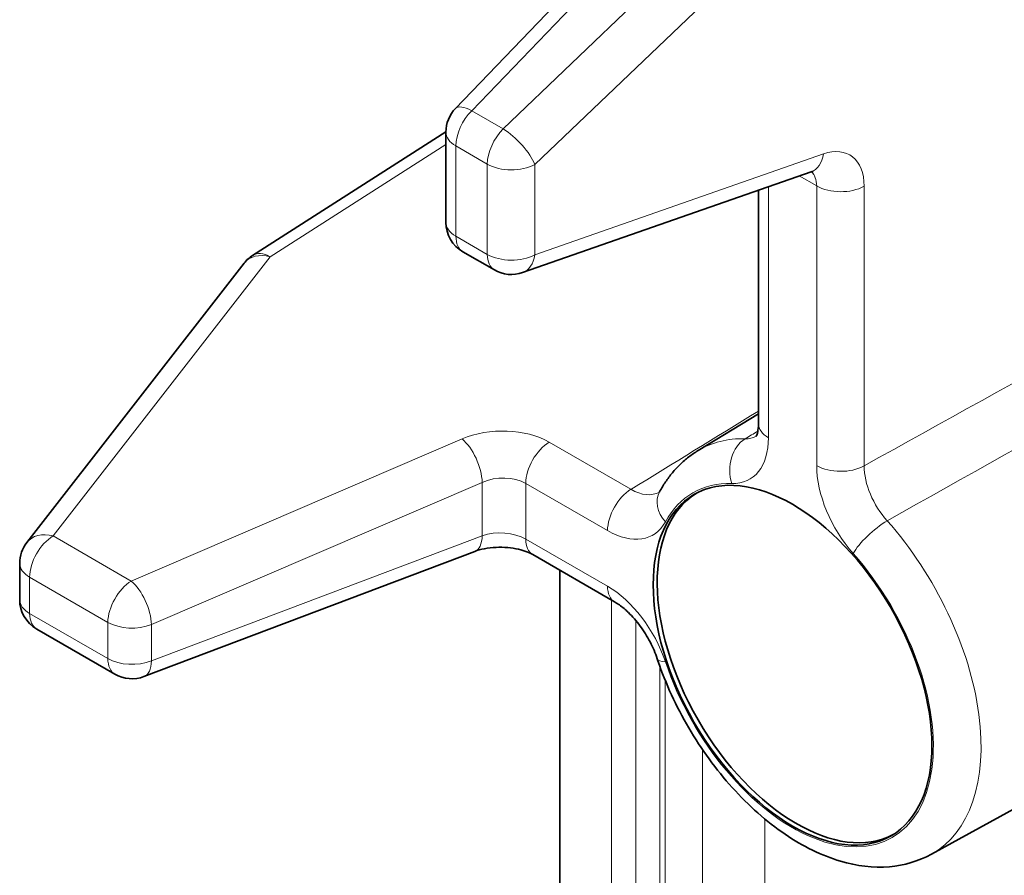
# Model space of a CAD drawing. Units: millimetres. Extents: x 0 to 210, y 0 to 297.
# Drawn here: x 32 to 41, y 127 to 134 of the extents above; entities that cross this region are included whole.
import ezdxf

# ---------------------------------------------------------------- set-up
doc = ezdxf.new("R2010")
doc.units = ezdxf.units.MM
doc.layers.add('Arêtes tangentes visibles(ISO)', color=7, linetype='Continuous', lineweight=18)
doc.layers.add('Arêtes visibles(ISO)', color=7, linetype='Continuous', lineweight=35)

msp = doc.modelspace()

# ---------------------------------------------------------------- linework, layer by layer
at = {"layer": 'Arêtes tangentes visibles(ISO)'}
for p, q in [((36.0311, 133.4542), (38.9623, 136.5025)), ((39.3969, 136.2515), (36.3082, 133.2942)), ((39.676, 135.9376), (36.5872, 132.9803)), ((36.0311, 133.4542), (36.3082, 133.2942)), ((34.2563, 132.1672), (35.8037, 133.1567)), ((35.8916, 133.1434), (36.1686, 132.9835)), ((35.8916, 132.3476), (35.8916, 133.1434)), ((36.5872, 132.1844), (39.13, 133.0731)), ((36.1686, 132.9835), (36.1686, 132.1876)), ((36.5872, 132.9803), (36.5872, 132.1844)), ((39.0711, 132.7909), (38.9183, 132.8791)), ((38.6459, 132.7839), (38.6459, 130.5716)), ((39.0711, 130.3261), (39.0711, 132.7909)), ((39.4897, 130.323), (39.4897, 132.7877)), ((35.8916, 132.3476), (36.1686, 132.1876)), ((34.2563, 132.1672), (32.3419, 129.7059)), ((33.0311, 129.3079), (35.9459, 130.5612)), ((37.4346, 130.1171), (36.7143, 130.533)), ((33.2087, 128.9244), (36.1235, 130.1777)), ((36.1235, 130.1777), (36.1235, 129.7079)), ((36.5077, 130.1689), (36.5077, 129.6779)), ((37.228, 129.753), (36.5077, 130.1689)), ((32.3419, 129.7059), (33.0311, 129.3079)), ((36.1235, 129.7079), (33.2087, 128.6045)), ((36.5077, 129.6779), (37.228, 129.262)), ((32.1353, 129.3417), (32.1353, 129.0218)), ((32.1353, 129.3417), (32.8245, 128.9438)), ((37.264, 116.6737), (37.264, 129.1398)), ((32.8245, 128.6239), (32.1353, 129.0218)), ((37.4761, 128.9616), (37.4761, 117.2159)), ((32.8245, 128.9438), (32.8245, 128.6239)), ((33.2087, 128.9244), (33.2087, 128.6045)), ((37.6882, 128.5589), (37.6882, 117.1751)), ((37.7363, 128.4333), (37.7363, 117.0541)), ((38.0656, 117.3061), (38.0656, 127.8213)), ((38.6143, 117.2445), (38.6143, 127.2105))]:
    msp.add_line(p, q, dxfattribs=at)
for centre, major_axis, ratio, start_param, end_param in [((36.1037, 133.2659), (-0.2162, 0.2079), 0.359164, 5.367625, 6.283185), ((36.1037, 133.2659), (0.15, 0.2598), 0.57735, 1.134464, 2.356194), ((36.3807, 133.1059), (-0.15, -0.2598), 0.57735, 4.276057, 5.497787), ((36.3807, 133.1059), (-0.2075, 0.2167), 0.33076, 3.820046, 5.381889), ((36.1037, 133.2659), (-0.3, 0), 0.57735, 0, 0.785398), ((39.0544, 132.5492), (0.3121, 0.5126), 0.592262, 5.511578, 6.907846), ((38.9235, 133.1987), (0.099, -0.2832), 0.653729, 0, 0.898937), ((36.3807, 133.1059), (0.3, 0), 0.57735, 3.926991, 5.471607), ((38.8479, 132.6748), (0.1624, 0.2525), 0.606709, 5.526834, 6.183344), ((39.2832, 132.9134), (0.3, 0), 0.57735, 3.926991, 5.471607), ((66.8472, -4357.3244), (2866.3407, 4711.2748), 0.592266, 0.804636, 0.805674), ((36.1037, 132.47), (-0.3, 0), 0.57735, 0, 0.785398), ((36.1037, 132.47), (-0.15, -0.2598), 0.57735, 5.497787, 6.283185), ((34.2618, 131.9255), (-0.2368, 0.1842), 0.725571, 5.246607, 6.283185), ((34.2618, 131.9255), (-0.1616, 0.2527), 0.576955, 5.471968, 6.283185), ((36.3807, 132.3101), (-0.3, 0), 0.57735, 0.785398, 2.330015), ((36.3807, 132.3101), (-0.15, -0.2598), 0.57735, 5.497787, 6.283185), ((36.3807, 132.3101), (0.099, -0.2832), 0.653729, 0, 0.898937), ((1118.7671, -4939.787), (1520.443, 5456.759), 0.724236, 0.623942, 0.624952), ((3964.5238, -2105.5975), (5514.7049, 126.7133), 0.592266, 2.349307, 2.349597), ((38.8581, 130.6941), (-0.3, 0), 0.57735, 0, 0.785398), ((36.29, 130.2752), (-0.5999, -0.014), 0.592258, 3.913196, 5.309463), ((-1022.3914, -3705.9319), (-3698.6046, -4294.0851), 0.388322, 4.024257, 4.024285), ((35.9514, 130.3195), (0.1185, -0.2756), 0.453284, 0.848588, 2.414839), ((36.7198, 130.2913), (0.15, 0.2598), 0.57735, 0.811578, 2.356194), ((39.0669, 128.6865), (-1.0276, 1.7798), 0.57735, 5.943089, 6.295528), ((38.5361, 130.2906), (0.0079, 0.2999), 0.76973, 0.458247, 2.01159), ((38.0804, 130.8981), (0.3999, -0.6927), 0.57735, 5.943004, 7.068548), ((38.2922, 131.0209), (-0.2431, 0.4373), 0.570329, 2.81065, 3.150899), ((39.6367, 129.9996), (-0.3999, 0.6927), 0.57735, 0.785434, 1.910977), ((39.2832, 130.4486), (0.3, 0), 0.57735, 3.926991, 5.471607), ((39.8491, 130.122), (-0.2548, 0.4304), 0.588967, 0.778728, 1.903953), ((36.2956, 130.0336), (-0.2999, -0.0144), 0.606708, 3.897943, 5.294207), ((38.8585, 128.5661), (-0.8776, 1.52), 0.57735, 5.943089, 6.623281), ((37.4402, 129.8754), (0.15, 0.2598), 0.57735, 0.811578, 2.356194), ((37.4401, 130.5289), (-0.2424, 0.4377), 0.583689, 2.367118, 3.152479), ((37.9506, 129.9526), (-0.2637, 0.1431), 0.76973, 6.283184, 7.413188), ((37.228, 130.406), (0.3999, -0.6927), 0.57735, 5.497823, 6.623366), ((39.6052, 129.6733), (0.2245, 0.199), 0.272365, 0.944704, 2.498048), ((39.0669, 128.6865), (1.0276, -1.7798), 0.57735, 6.270842, 8.194078), ((32.3474, 129.4642), (-0.2368, 0.1842), 0.725571, 5.246607, 6.283185), ((36.2956, 129.5683), (-0.2999, 0.0129), 0.5464, 3.950553, 5.346817), ((32.3474, 129.4642), (0.15, 0.2598), 0.57735, 0.811578, 2.356194), ((35.9514, 129.8498), (0.1062, -0.2806), 0.483051, 0, 0.869282), ((36.7198, 129.8004), (-0.15, -0.2598), 0.57735, 5.497787, 6.283185), ((38.8585, 128.5661), (0.8776, -1.52), 0.57735, 4.372293, 8.194078), ((32.3474, 129.4642), (-0.3, 0), 0.57735, 0, 0.785398), ((33.0367, 129.0663), (-0.15, -0.2598), 0.57735, 3.953171, 5.497787), ((33.0367, 129.0663), (-0.1185, 0.2756), 0.453284, 3.990181, 5.556432), ((37.228, 128.609), (0.3999, -0.6927), 0.57735, 1.230615, 2.356159), ((37.4402, 129.3845), (-0.15, -0.2598), 0.57735, 5.497787, 6.283185), ((32.3474, 129.1443), (-0.3, 0), 0.57735, 0, 0.785398), ((32.3474, 129.1443), (-0.15, -0.2598), 0.57735, 5.497787, 6.283185), ((33.0367, 129.0663), (0.3, 0), 0.57735, 3.926991, 5.323254), ((33.0367, 128.7464), (-0.15, -0.2598), 0.57735, 5.497787, 6.283185), ((33.0367, 128.7464), (-0.3, 0), 0.57735, 0.785398, 2.181662), ((33.0367, 128.7464), (0.1062, -0.2806), 0.483051, 0, 0.869282), ((37.9506, 128.718), (-0.2846, -0.095), 0.272365, 0, 0.643545)]:
    msp.add_ellipse(centre, major_axis=major_axis, ratio=ratio, start_param=start_param, end_param=end_param, dxfattribs=at)
at = {"layer": 'Arêtes visibles(ISO)'}
for p, q in [((35.8875, 133.4738), (38.8186, 136.5221)), ((34.1002, 132.1783), (35.8037, 133.2676)), ((35.8037, 132.47), (35.8037, 133.2659)), ((36.4797, 132.0269), (39.0224, 132.9155)), ((38.5581, 132.7532), (38.5581, 130.6941)), ((35.9537, 132.2102), (36.2307, 132.0503)), ((34.025, 132.1097), (32.1106, 129.6484)), ((38.0268, 130.4588), (38.5581, 130.7809)), ((36.0576, 129.5692), (33.1429, 128.4658)), ((36.5698, 129.5406), (37.2902, 129.1247)), ((32.0474, 129.4642), (32.0474, 129.1443)), ((36.8079, 129.4031), (36.8079, 98.9976)), ((32.8867, 128.4866), (32.1974, 128.8845)), ((40.0818, 126.8995), (42.8663, 128.4287))]:
    msp.add_line(p, q, dxfattribs=at)
for centre, start, end in [((36.1037, 133.2659), 136.1227, 180), ((36.1037, 132.47), 180, 240), ((34.2618, 131.9255), 122.59689, 142.1241), ((36.3807, 132.3101), 240, 289.26328), ((32.3474, 129.4642), 142.1241, 180), ((32.3474, 129.1443), 180, 240), ((33.0367, 128.7464), 240, 290.73469)]:
    msp.add_arc(centre, 0.3, start, end, dxfattribs=at)
msp.add_ellipse((38.8585, 128.5661), major_axis=(-0.8685, 1.5043), ratio=0.57735, dxfattribs=at)
msp.add_ellipse((38.8939, 128.5865), major_axis=(-0.8685, 1.5043), ratio=0.57735, start_param=0.020356, end_param=3.121237, dxfattribs=at)
for points, knots in [([(39.039, 132.9197), (39.039, 132.9197), (39.0387, 132.9197), (39.0359, 132.9193), (39.0306, 132.9183), (39.0224, 132.9155)], [0.01806466, 0.01806466, 0.01806466, 0.01806466, 0.02067044, 0.02067044, 0.02817612, 0.02817612, 0.02817612, 0.02817612]), ([(38.5363, 130.5831), (38.5363, 130.5831), (38.5378, 130.5848), (38.5434, 130.596), (38.5478, 130.6071), (38.5552, 130.6412), (38.5581, 130.6655), (38.5581, 130.6941)], [0.01209548, 0.01209548, 0.01209548, 0.01209548, 0.02223936, 0.02223936, 0.03445024, 0.03445024, 0.04767226, 0.04767226, 0.04767226, 0.04767226]), ([(37.6869, 130.0957), (37.703, 130.1254), (37.7205, 130.1542), (37.7581, 130.21), (37.7782, 130.2369), (37.8212, 130.2883), (37.844, 130.313), (37.8921, 130.3595), (37.9175, 130.3815), (37.9705, 130.4225), (37.9981, 130.4415), (38.0268, 130.4588)], [0.445302, 0.445302, 0.445302, 0.445302, 0.5108527, 0.5108527, 0.5764033, 0.5764033, 0.641954, 0.641954, 0.7075046, 0.7075046, 0.7730553, 0.7730553, 0.7730553, 0.7730553]), ([(36.5698, 129.5406), (36.5557, 129.5487), (36.5374, 129.5576), (36.4948, 129.5738), (36.4698, 129.5815), (36.414, 129.5944), (36.3822, 129.5995), (36.3156, 129.6057), (36.2798, 129.6065), (36.2099, 129.6034), (36.1748, 129.5992), (36.1113, 129.5868), (36.0818, 129.5784), (36.0576, 129.5692)], [0, 0, 0, 0, 0.00867862, 0.00867862, 0.01762007, 0.01762007, 0.02743846, 0.02743846, 0.03791234, 0.03791234, 0.04864244, 0.04864244, 0.05933396, 0.05933396, 0.05933396, 0.05933396]), ([(37.666, 128.623), (37.6497, 128.6719), (37.6282, 128.7226), (37.5775, 128.8199), (37.5477, 128.8677), (37.4833, 128.9553), (37.4477, 128.996), (37.403, 129.0393), (37.3937, 129.0479), (37.3562, 129.0807), (37.3281, 129.1015), (37.2983, 129.1199), (37.2942, 129.1224), (37.2902, 129.1247)], [0, 0, 0, 0, 0.0164919, 0.0164919, 0.03301956, 0.03301956, 0.04975349, 0.04975349, 0.05415348, 0.05415348, 0.06747168, 0.06747168, 0.06961471, 0.06961471, 0.06961471, 0.06961471]), ([(40.0818, 126.8995), (39.9684, 126.8373), (39.8417, 126.8008), (39.5695, 126.778), (39.4238, 126.7964), (39.114, 126.8876), (38.9503, 126.9691), (38.6286, 127.1874), (38.4714, 127.3273), (38.1844, 127.646), (38.0546, 127.8246), (37.833, 128.203), (37.7411, 128.4026), (37.6702, 128.6105), (37.6681, 128.6168), (37.666, 128.623)], [3.939334, 3.939334, 3.939334, 3.939334, 4.192311, 4.192311, 4.472218, 4.472218, 4.799986, 4.799986, 5.145077, 5.145077, 5.487246, 5.487246, 5.827285, 5.827285, 5.837883, 5.837883, 5.837883, 5.837883])]:
    msp.add_open_spline(points, degree=3, knots=knots, dxfattribs=at)
msp.add_open_spline([(37.6839, 130.091), (37.6839, 130.091), (37.685, 130.0922), (37.6869, 130.0957)], degree=3, dxfattribs=at)

doc.saveas('drawing.dxf')
